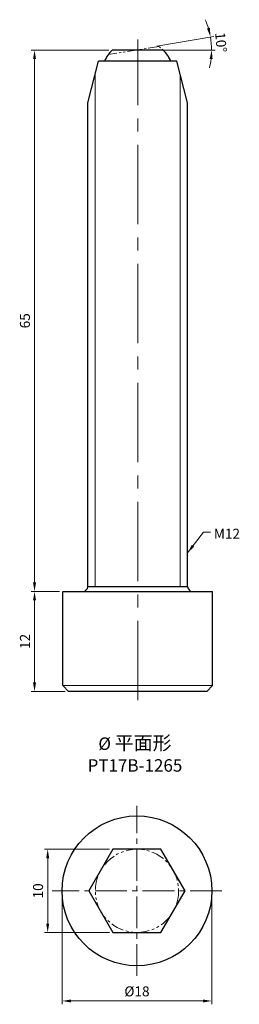
# Model space of a CAD drawing. Units: millimetres. Extents: x -14 to 12, y -14 to 105.
import ezdxf

# ---------------------------------------------------------------- set-up
doc = ezdxf.new("R2010")
doc.units = ezdxf.units.MM
doc.linetypes.add('CENTER2', pattern=[28.575, 19.05, -3.175, 3.175, -3.175])
doc.linetypes.add('PHANTOM2', pattern=[31.75, 15.875, -3.175, 3.175, -3.175, 3.175, -3.175])
for name, color, linetype, lineweight in [('01', 4, 'Continuous', 20), ('CL', 1, 'CENTER2', 15), ('DIM', 6, 'Continuous', 13), ('G', 3, 'Continuous', 18), ('L', 30, 'PHANTOM2', 5), ('TXT', 3, 'Continuous', 18), ('W', 7, 'Continuous', 30)]:
    doc.layers.add(name, color=color, linetype=linetype, lineweight=lineweight)
doc.styles.add('TXT-1', font='txt.shx', dxfattribs={"width": 0.9, "bigfont": 'chineset.shx'})
doc.styles.add('TXT-7', font='txt.shx', dxfattribs={"width": 0.8, "bigfont": 'chineset.shx'})
doc.dimstyles.new('HISO-25', dxfattribs={"dimscale": 0.4, "dimtxt": 2, "dimasz": 1.8, "dimexe": 0.66666, "dimexo": 0.66666, "dimgap": 0.66666, "dimtad": 0, "dimtoh": 1, "dimdec": 3, "dimdsep": 46, "dimtxsty": 'TXT-7', "dimcen": 2.5, "dimclrd": 256, "dimclre": 256, "dimclrt": 3, "dimadec": 0, "dimazin": 0, "dimtfac": 0.8, "dimtdec": 3, "dimtmove": 0, "dimatfit": 0, "dimfxl": 0, "dimlwd": -1, "dimarcsym": 0})
doc.dimstyles.new('ISO-25', dxfattribs={"dimscale": 0.4, "dimtxt": 2, "dimasz": 1.8, "dimexe": 0.66666, "dimexo": 0.66666, "dimgap": 0.66666, "dimtad": 1, "dimdec": 3, "dimdsep": 46, "dimtxsty": 'TXT-1', "dimcen": 2.5, "dimclrd": 256, "dimclre": 256, "dimclrt": 3, "dimadec": 0, "dimazin": 0, "dimtfac": 0.8, "dimtdec": 3, "dimtmove": 0, "dimatfit": 3, "dimfxl": 0, "dimlwd": -1, "dimarcsym": 0})

# ---------------------------------------------------------------- blocks, each defined once
blk = doc.blocks.new('*D1')
at = {"layer": 'Defpoints', "color": 0}
for p in [(-2.97, 100.95), (-12.31, 35.95), (-8.91, 35.95)]:
    blk.add_point(p, dxfattribs=at)
at = {"layer": 'DIM'}
for p, q in [((-3.37, 100.95), (-12.71, 100.95)), ((-12.31, 99.87), (-12.31, 37.03)), ((-9.31, 35.95), (-12.71, 35.95))]:
    blk.add_line(p, q, dxfattribs=at)
for points in [[(-12.49, 99.87), (-12.13, 99.87), (-12.31, 100.95)], [(-12.49, 37.03), (-12.13, 37.03), (-12.31, 35.95)]]:
    blk.add_solid(points, dxfattribs=at)
at = {"layer": 'DIM', "color": 3, "insert": (-13.31, 68.45), "char_height": 1.2, "attachment_point": 5, "rotation": 90, "style": 'TXT-1'}
blk.add_mtext('65', dxfattribs=at)
blk = doc.blocks.new('*D6')
at = {"layer": 'Defpoints', "color": 0}
for p in [(-12.31, 35.95), (-8.91, 35.95), (-8.21, 23.95)]:
    blk.add_point(p, dxfattribs=at)
at = {"layer": 'DIM'}
for p, q in [((-9.31, 35.95), (-12.71, 35.95)), ((-12.31, 25.03), (-12.31, 34.87)), ((-8.61, 23.95), (-12.71, 23.95))]:
    blk.add_line(p, q, dxfattribs=at)
for points in [[(-12.49, 34.87), (-12.13, 34.87), (-12.31, 35.95)], [(-12.49, 25.03), (-12.13, 25.03), (-12.31, 23.95)]]:
    blk.add_solid(points, dxfattribs=at)
at = {"layer": 'DIM', "color": 3, "insert": (-13.31, 29.95), "char_height": 1.2, "attachment_point": 5, "rotation": 90, "style": 'TXT-1'}
blk.add_mtext('12', dxfattribs=at)
blk = doc.blocks.new('*D9')
at = {"layer": 'Defpoints', "color": 0}
for p in [(-10.73, 5), (-2.89, 5), (-2.89, -5)]:
    blk.add_point(p, dxfattribs=at)
at = {"layer": 'DIM'}
for p, q in [((-3.29, 5), (-11.13, 5)), ((-10.73, -3.92), (-10.73, 3.92)), ((-3.29, -5), (-11.13, -5))]:
    blk.add_line(p, q, dxfattribs=at)
for points in [[(-10.91, 3.92), (-10.55, 3.92), (-10.73, 5)], [(-10.91, -3.92), (-10.55, -3.92), (-10.73, -5)]]:
    blk.add_solid(points, dxfattribs=at)
at = {"layer": 'DIM', "color": 3, "insert": (-11.73, 0), "char_height": 1.2, "attachment_point": 5, "rotation": 90, "style": 'TXT-1'}
blk.add_mtext('10', dxfattribs=at)
blk = doc.blocks.new('*D10')
at = {"layer": 'Defpoints', "color": 0}
for p in [(-9, 0), (9, 0), (9, -13.22)]:
    blk.add_point(p, dxfattribs=at)
at = {"layer": 'DIM'}
for p, q in [((-9, -0.4), (-9, -13.62)), ((9, -0.4), (9, -13.62)), ((-7.92, -13.22), (7.92, -13.22))]:
    blk.add_line(p, q, dxfattribs=at)
for points in [[(-7.92, -13.04), (-7.92, -13.4), (-9, -13.22)], [(7.92, -13.04), (7.92, -13.4), (9, -13.22)]]:
    blk.add_solid(points, dxfattribs=at)
at = {"layer": 'DIM', "color": 3, "insert": (0, -12.22), "char_height": 1.2, "attachment_point": 5, "style": 'TXT-1'}
blk.add_mtext('%%C18', dxfattribs=at)
blk = doc.blocks.new('*D13')
at = {"layer": 'Defpoints', "color": 0}
for p in [(-2.72, 100.5), (-2.31, 100.95), (2, 101.33), (2.48, 100.95), (8.96, 101.48)]:
    blk.add_point(p, dxfattribs=at)
at = {"layer": 'DIM'}
for p, q in [((2.4, 101.4), (9.23, 102.6)), ((2.88, 100.95), (9.38, 100.95))]:
    blk.add_line(p, q, dxfattribs=at)
for start, end in [(16.7937, 23.5874), (360, 10), (346.4126, 353.2063)]:
    blk.add_arc((-0.14, 100.95), 9.11, start, end, dxfattribs=at)
for points in [[(8.76, 103.63), (8.41, 103.54), (8.84, 102.53)], [(8.73, 99.88), (9.09, 99.86), (8.98, 100.95)]]:
    blk.add_solid(points, dxfattribs=at)
at = {"layer": 'DIM', "color": 3, "insert": (9.94, 101.87), "char_height": 1.2, "attachment_point": 5, "rotation": 275.1963, "style": 'TXT-1'}
blk.add_mtext('10°', dxfattribs=at)

msp = doc.modelspace()

# ---------------------------------------------------------------- linework, layer by layer
at = {"layer": '01', "ltscale": 2}
for p, q in [((-5.0388, 36.5518), (-5.0388, 97.9972)), ((5.2112, 36.5518), (5.2112, 97.9972))]:
    msp.add_line(p, q, dxfattribs=at)
at = {"layer": 'CL', "ltscale": 0.5}
msp.add_line((0.0862, 22.8977), (0.0862, 102.2126), dxfattribs=at)
at = {"layer": 'CL', "ltscale": 0.2}
for p, q in [((0, -10.2096), (0, 10.2096)), ((10.2096, 0), (-10.2096, 0))]:
    msp.add_line(p, q, dxfattribs=at)
at = {"layer": 'G', "ltscale": 2}
msp.add_line((-8.9138, 24.6518), (9.0862, 24.6518), dxfattribs=at)
at = {"layer": 'L', "ltscale": 0.08}
msp.add_lwpolyline([(4.0634, 99.6318, 0.13283915), (2.6139, 101.3911), (-3.4176, 100.4358, 0.05357731), (-3.8909, 99.6318, 0.05357731)], format="xyb", dxfattribs=at)
at = {"layer": 'L', "ltscale": 0.1}
msp.add_circle((0, 0), 5, dxfattribs=at)
at = {"layer": 'W'}
for p, q in [((-5.9138, 94.6318), (-4.6138, 99.6318)), ((4.7862, 99.6318), (-4.6138, 99.6318)), ((6.0862, 94.6318), (4.7862, 99.6318)), ((-5.9138, 36.5518), (-5.9138, 94.6318)), ((6.0862, 36.5518), (6.0862, 94.6318)), ((-8.9138, 24.6518), (-8.9138, 35.9518)), ((-8.9138, 35.9518), (9.0862, 35.9518)), ((-5.9138, 36.5518), (6.0862, 36.5518)), ((9.0862, 24.6518), (9.0862, 35.9518)), ((-8.2138, 23.9518), (-8.9138, 24.6518)), ((8.3862, 23.9518), (-8.2138, 23.9518)), ((8.3862, 23.9518), (9.0862, 24.6518))]:
    msp.add_line(p, q, dxfattribs=at)
msp.add_lwpolyline([(4.0634, 99.6318, 0.09306333), (3.1396, 100.9518), (-2.9672, 100.9518, 0.09306333), (-3.8909, 99.6318, 0.09306333)], format="xyb", dxfattribs=at)
msp.add_lwpolyline([(-2.8868, 5), (-5.7735, 0), (-2.8868, -5), (2.8868, -5), (5.7735, 0), (2.8868, 5)], close=True, dxfattribs=at)
msp.add_circle((0, 0), 9, dxfattribs=at)
for centre, start, end in [((-6.5138, 36.5518), 270, 0), ((6.6862, 36.5518), 180, 270)]:
    msp.add_arc(centre, 0.6, start, end, dxfattribs=at)

# ---------------------------------------------------------------- texts
at = {"layer": 'DIM', "color": 3, "insert": (9.2363, 43.4799), "char_height": 1.2, "attachment_point": 1, "style": 'TXT-7'}
msp.add_mtext('M12', dxfattribs=at)
at = {"layer": 'TXT', "insert": (-0.2429, 16.4493), "char_height": 1.5, "width": 22.5945, "attachment_point": 5, "style": 'TXT-1'}
msp.add_mtext('{\\fMingLiU|b0|i0|c136|p49;%%C\\C5; \\Ftxt,chineset|c136;\\H1.111x;\\C256;平面\\H0.9991x;形}\\PPT17B-1265', dxfattribs=at)

# ---------------------------------------------------------------- dimensions: what is measured, and where the dimension line sits
at = {"layer": 'DIM'}
dim = msp.add_angular_dim_2l(base=(8.9614, 101.4817), line1=((2.0044, 101.3294), (-2.7175, 100.4968)), line2=((2.4836, 100.9518), (-2.3112, 100.9518)), dimstyle='ISO-25', override={"dimscale": 0.6, "dimexe": 0.6666, "dimexo": 0.666666, "dimgap": 0.666666, "dimadec": 2, "dimazin": 2, "dimlwe": 65535}, dxfattribs=at)
dim.commit()
dim.dimension.update_dxf_attribs({"geometry": '*D13', "text_midpoint": (8.9394, 101.7772), "dimtype": 162})
for base, p1, p2, picture, middle in [((-12.3085, 35.9518), (-2.9672, 100.9518), (-8.9138, 35.9518), '*D1', (-12.3085, 68.4518)), ((-12.3085, 35.9518), (-8.2138, 23.9518), (-8.9138, 35.9518), '*D6', (-12.3085, 29.9518)), ((-10.7339, 5), (-2.8868, -5), (-2.8868, 5), '*D9', (-10.7339, 0))]:
    dim = msp.add_linear_dim(base=base, p1=p1, p2=p2, angle=90, dimstyle='ISO-25', override={"dimscale": 0.6, "dimexe": 0.6666, "dimexo": 0.666666, "dimgap": 0.666666, "dimadec": 2, "dimazin": 2, "dimlwe": 65535}, dxfattribs=at)
    dim.commit()
    dim.dimension.update_dxf_attribs({"geometry": picture, "text_midpoint": middle, "dimtype": 160})
dim = msp.add_linear_dim(base=(9, -13.2203), p1=(-9, 0), p2=(9, 0), angle=180, text='%%C<>', dimstyle='ISO-25', override={"dimscale": 0.6, "dimexe": 0.6666, "dimexo": 0.666666, "dimgap": 0.666666, "dimadec": 2, "dimazin": 2, "dimlwe": 65535}, dxfattribs=at)
dim.commit()
dim.dimension.update_dxf_attribs({"geometry": '*D10', "text_midpoint": (0, -13.2203), "dimtype": 160})

# ---------------------------------------------------------------- leaders
at = {"layer": 'DIM', "annotation_type": 0, "has_hookline": 1, "hookline_direction": 0, "text_width": 2.24}
msp.add_leader([(6.0862, 40.5801), (7.9758, 43.0799), (8.8363, 43.0799)], dimstyle='HISO-25', override={"dimscale": 0.6, "dimgap": 0.66666, "dimtad": 0}, dxfattribs=at)

doc.saveas('drawing.dxf')
